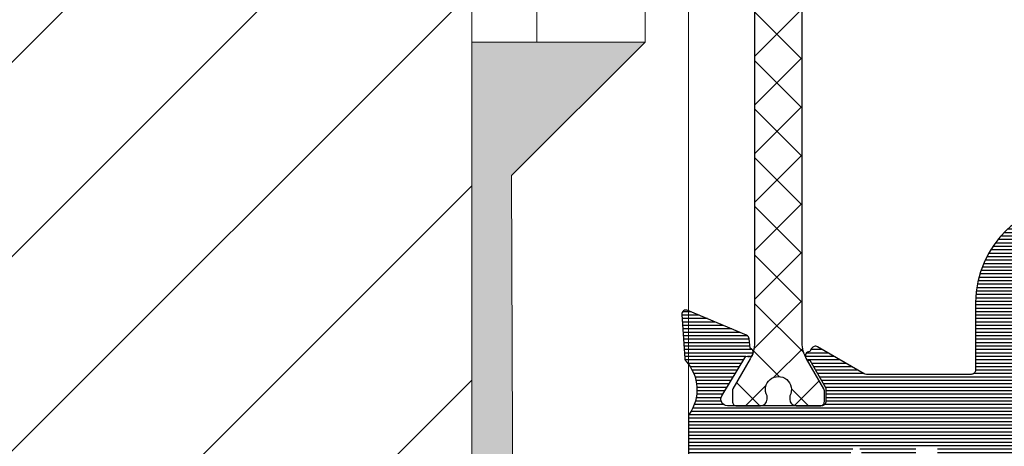
# Model space of a CAD drawing. Units: millimetres. Extents: x 72500 to 120000, y -45000 to -35898.
# Drawn here: x 75584 to 75630, y -44329 to -44310 of the extents above; entities that cross this region are included whole.
import ezdxf

# ---------------------------------------------------------------- set-up
doc = ezdxf.new("R2010")
doc.units = ezdxf.units.MM
doc.layers.add('0_Hulplijnen', color=11, linetype='Continuous', lineweight=5, plot=False, transparency=0.8)
for name, color, linetype, lineweight in [('1_Arcering', 91, 'Continuous', 5), ('1_Bemating', 10, 'Continuous', 13), ('1_Derden_Kozijn', 252, 'Continuous', 5), ('1_Derden_Kozijn_Arcering', 91, 'Continuous', 5), ('2_lijn_0.18', 3, 'Continuous', 18), ('2_lijn_0.25', 6, 'Continuous', 25)]:
    doc.layers.add(name, color=color, linetype=linetype, lineweight=lineweight)
doc.styles.add('ARIAL', font='arial.ttf')
doc.dimstyles.new('META1_4', dxfattribs={"dimscale": 4, "dimtxt": 2.35, "dimasz": 2, "dimexe": 1, "dimexo": 1, "dimgap": 0.5, "dimtad": 1, "dimdec": 0, "dimrnd": 0.1, "dimzin": 12, "dimtxsty": 'ARIAL', "dimcen": 5, "dimclrd": 256, "dimclre": 256, "dimclrt": 7, "dimadec": 1, "dimazin": 3, "dimtp": 0.1, "dimtm": 0.1, "dimtfac": 1, "dimtdec": 0, "dimtix": 1, "dimtmove": 1, "dimatfit": 1, "dimfxl": 1, "dimtfill": 1, "dimtolj": 1, "dimtzin": 0, "dimarcsym": 0})

# ---------------------------------------------------------------- blocks, each defined once
blk = doc.blocks.new('3285_profiel')
at = {"layer": '1_Arcering'}
h = blk.add_hatch(dxfattribs=at)
h.set_pattern_fill('ANSI37', color=256, scale=0.5)
h.set_pattern_definition([(45, (-12835.65933626702, -1834.497388919015), (-1.122532015133644, 1.122532015133644), []), (135, (-12835.65933626702, -1834.497388919015), (-1.122532015133644, -1.122532015133644), [])])
edge = h.paths.add_edge_path()
edge.add_line((66.74052622376621, 8.629467467493669), (66.90005247280351, 8.629467467493669))
edge.add_arc((66.90005247280169, 8.329467467496215), 0.2999999999974534, -3.474269760772586e-10, 89.99999999965257, ccw=False)
edge.add_line((67.20005247279914, 8.329467467494396), (67.20005247279914, 7.229467467495851))
edge.add_arc((67.00005247280023, 7.229467467494032), 0.1999999999989086, -89.99999999947892, 5.210836206970271e-10, ccw=False)
edge.add_line((67.00005247280205, 7.029467467495124), (66.51364231128537, 7.029467467495124))
edge.add_arc((66.5136423112842, 7.229467467491916), 0.1999999999967921, 240.0000000003366, 270.00000000033384, ccw=False)
edge.add_line((66.41364231128682, 7.056262386737217), (65.03277660640015, 7.853505573173607))
edge.add_arc((64.2827766064008, 6.554467467496631), 1.499999999999948, 60.0000000000277, 90.00000000002497)
edge.add_line((64.28277660640015, 8.054467467496579), (36.11732833920541, 8.054467467496579))
edge.add_arc((36.11732833920476, 6.554467467496631), 1.499999999999948, 89.99999999997503, 119.9999999999723)
edge.add_line((35.36732833920541, 7.853505573173607), (33.98646263431874, 7.056262386737217))
edge.add_arc((33.88646263431773, 7.229467467505494), 0.2000000000103684, 269.99999999862194, 299.9999999986193, ccw=False)
edge.add_line((33.88646263431292, 7.029467467495124), (33.40005247280351, 7.029467467495124))
edge.add_arc((33.40005247280169, 7.22946746749767), 0.2000000000025466, 180.0000000005211, 270.0000000005211, ccw=False)
edge.add_line((33.20005247279914, 7.229467467495851), (33.20005247279914, 8.329467467494396))
edge.add_arc((33.50005247280023, 8.329467467492577), 0.3000000000010914, 89.99999999965257, 179.9999999996526, ccw=False)
edge.add_line((33.50005247280205, 8.629467467493669), (33.65957872183935, 8.629467467493669))
edge.add_arc((33.95005247280435, 9.154467467493305), 0.5999999999994119, 241.0449756281699, 478.9550243718301)
edge.add_line((33.65957872183935, 9.679467467492941), (33.50005247280205, 9.679467467496579))
edge.add_arc((33.50005247280023, 9.97946746749767), 0.3000000000010914, 180.0000000003474, 270.00000000034737, ccw=False)
edge.add_line((33.20005247279914, 9.979467467495851), (33.20005247279914, 11.0794674674944))
edge.add_arc((33.40005247280169, 11.07946746749258), 0.2000000000025466, 89.99999999947892, 179.9999999994789, ccw=False)
edge.add_line((33.40005247280351, 11.27946746749512), (33.88646263431292, 11.27946746749512))
edge.add_arc((33.88646263431773, 11.07946746748475), 0.2000000000103697, 60.00000000138073, 90.00000000137811, ccw=False)
edge.add_line((33.98646263431874, 11.25267254825303), (35.36732833920541, 10.45542936181664))
edge.add_arc((36.11732833920476, 11.75446746749362), 1.499999999999947, 240.0000000000277, 270.0000000000249)
edge.add_line((36.11732833920541, 10.25446746749367), (64.28277660640015, 10.25446746749367))
edge.add_arc((64.2827766064008, 11.75446746749362), 1.499999999999948, 269.999999999975, 299.9999999999723)
edge.add_line((65.03277660640015, 10.45542936181664), (66.41364231128682, 11.25267254825303))
edge.add_arc((66.5136423112842, 11.07946746749833), 0.1999999999967952, 89.99999999966622, 119.9999999996632, ccw=False)
edge.add_line((66.51364231128537, 11.27946746749512), (67.00005247280205, 11.27946746749512))
edge.add_arc((67.00005247280023, 11.07946746749622), 0.1999999999989086, -5.210836206970271e-10, 89.99999999947892, ccw=False)
edge.add_line((67.20005247279914, 11.0794674674944), (67.20005247279914, 9.979467467495851))
edge.add_arc((66.90005247279987, 9.979467467492213), 0.2999999999992724, -89.9999999993052, 6.947971087356564e-10, ccw=False)
edge.add_line((66.90005247280351, 9.679467467492941), (66.74052622376621, 9.679467467496579))
edge.add_arc((66.45005247279943, 9.154467467495124), 0.6000000000018669, 61.04497562810497, 298.955024371895)
at = {"layer": '2_lijn_0.25'}
h = blk.add_hatch(dxfattribs=at)
h.set_pattern_fill('ANSI31', color=256, scale=0.05, angle=45)
h.set_pattern_definition([(90, (0, 0), (-0.15875, 0), [])])
edge = h.paths.add_edge_path(flags=16)
edge.add_line((-17.55000083404371, -18.05568476155541), (-15.79999845185375, -18.05568476156259))
edge.add_arc((-15.79999845185079, -17.85568476156118), 0.2000000000014097, 269.9999999991532, 359.9999999987624)
edge.add_line((-15.59999845184938, -17.8556847615655), (-15.59999845184938, -14.92479345516767))
edge.add_arc((-15.39999845184957, -14.92479345516676), 0.1999999999998181, 90.00000000078171, 180.0000000002605, ccw=False)
edge.add_line((-15.39999845185229, -14.72479345516695), (-14.55372982218978, -14.72479345516695))
edge.add_arc((-14.60766841759406, -15.72333770954442), 1.000000000012222, 74.09288357084858, 86.90804561848307, ccw=False)
edge.add_arc((-14.78786492783992, -16.35562439924731), 1.657462729206991, 44.99999999991962, 74.09288357075661, ccw=False)
edge.add_arc((-13.82799382680841, -15.39575329822054), 0.3000000000015883, -56.09826309816748, 45.000000000195485, ccw=False)
edge.add_arc((-13.54910869168048, -15.81075098665685), 0.200000000001208, 123.90173690056, 194.7962923098565)
edge.add_arc((-11.9779938268295, -15.39575329817232), 1.8250000000022, 194.7962923102823, 255.20370769341)
edge.add_arc((-12.3929915152121, -16.96686816305392), 0.1999999999976366, 255.2037076933624, 326.0982630939308)
edge.add_arc((-11.97799382680283, -17.24575329821345), 0.300000000000345, 44.99999999989211, 146.0982630939503, ccw=False)
edge.add_line((-11.76586179244623, -17.03362126385764), (-11.39724331213801, -17.40223974416585))
edge.add_arc((-11.25582195590093, -17.26081838792927), 0.1999999999993276, 224.9999999998989, 291.1669020183966)
edge.add_arc((-11.9779938268343, -15.39575329816791), 2.200000000052811, 291.1669020190402, 315.0000000001975)
edge.add_arc((-11.97799382678887, -15.39575329820004), 2.199999999997968, 314.9999999999524, 338.8330979810954)
edge.add_arc((-10.11292873707931, -16.11792516910688), 0.2000000000023704, 338.8330979813653, 404.9999999999442)
edge.add_line((-9.97150738084019, -15.97650381286803), (-10.3401258611484, -15.60788533255982))
edge.add_arc((-10.12799382678988, -15.39575329820479), 0.3000000000011437, 123.90173690573471, 224.9999999995277, ccw=False)
edge.add_arc((-10.40687896195112, -14.9807556097921), 0.2000000000006339, 303.9017369063989, 374.7962923069418)
edge.add_arc((-11.97799382682878, -15.39575329817784), 1.825000000002189, 14.79629230675036, 75.2037076898784)
edge.add_arc((-11.56299613834718, -13.82463843332354), 0.1999999999987339, 75.20370769055422, 146.0982630996627)
edge.add_arc((-11.97799382678534, -13.54575329819628), 0.300000000005233, 224.9999999994751, 326.09826309832295, ccw=False)
edge.add_arc((-11.01812272575947, -12.58588219718058), 1.657462729198814, 195.9071164288043, 224.9999999996562, ccw=False)
edge.add_arc((-11.65040941546475, -12.76607870742065), 1.000000000003343, 82.89911762441409, 195.9071164287799, ccw=False)
edge.add_arc((-11.97799382682551, -15.39575329817798), 3.649999999973402, 48.7752206203819, 82.89911762393967, ccw=False)
edge.add_arc((-11.97799382688761, -15.39575329687116), 3.649999999031427, 48.77522060612973, 48.96191451178106)
edge.add_arc((-9.450235700715297, -12.49180101625568), 0.1999999999974049, 228.9619145260043, 360.0000000003054)
edge.add_line((-9.25023570071789, -12.49180101625461), (-9.25023570071789, -10.12280896481388))
edge.add_line((-9.25023570071789, -10.12280896481388), (-9.25023570071789, -8.099982857522264))
edge.add_arc((-8.25023570071789, -8.099982857522264), 1, 90, 180, ccw=False)
edge.add_line((-8.25023570071789, -7.099982857522264), (-6.2000000004773, -7.099982857522264))
edge.add_arc((-6.200000000478664, -6.89998285752381), 0.1999999999984539, 270.0000000003908, 360.0000000006514)
edge.add_line((-6.000000000480211, -6.899982857521536), (-6.000000000480211, 9.250143042710988))
edge.add_arc((-4.500000000476144, 9.250143042707096), 1.500000000004066, 90.00064403063158, 179.9999999998513, ccw=False)
edge.add_line((-4.500016861158653, 10.7501430426164), (5.300179082172693, 10.7502644417691))
edge.add_arc((5.300175710035549, 11.05026444176474), 0.3000000000145866, 270.0006440307542, 360.0006440307542)
edge.add_line((5.600175710031183, 11.05026781390188), (5.600131882805729, 14.94932698685443))
edge.add_arc((5.300131882821049, 14.94932361470929), 0.3000000000036328, 0.000644032281602974, 90.00000285495224)
edge.add_line((5.300131867872554, 15.24932361471292), (1.825094940446436, 15.24932344164699))
edge.add_arc((1.825094925501847, 15.54932344163558), 0.2999999999885862, 180.0000028542932, 270.00000285420634, ccw=False)
edge.add_line((1.525094925513261, 15.54932342669053), (1.52509480591107, 17.95056310720975))
edge.add_arc((1.225094805911911, 17.95056309226868), 0.2999999999991591, 2.853533272085515e-06, 90.00000279938209)
edge.add_line((1.225094791254381, 18.25056309226784), (-17.75000116019509, 18.25056211612537))
edge.add_arc((-17.75000114554484, 17.95056211612598), 0.2999999999993864, 90.00000279799248, 180.0000027437544)
edge.add_line((-18.05000114554423, 17.95056210175972), (-18.05000104538339, 15.73766073512888))
edge.add_arc((-18.25000104538727, 15.73766075437116), 0.2000000000038798, 281.5513972067093, 359.99999448749367, ccw=False)
edge.add_arc((-18.54185329191198, 17.16560328581587), 1.657462729170646, 269.999994921787, 281.55139223016414, ccw=False)
edge.add_arc((-18.54185343881792, 15.80814055665031), 0.3000000000050758, 168.9017369019438, 270.00000000047294, ccw=False)
edge.add_arc((-19.03250268870815, 15.90438666609889), 0.1999999999967526, 348.9017369004494, 419.7962923095899)
edge.add_arc((-19.85000098397349, 14.49999301143325), 1.825000000005021, 59.79629231000892, 120.2037076931695)
edge.add_arc((-20.66749927931221, 15.90438666605164), 0.2000000000006799, 120.2037076944377, 191.0982630950936)
edge.add_arc((-21.15814852921149, 15.80814055664074), 0.3000000000027825, -90.00000000005087, 11.09826309363251, ccw=False)
edge.add_line((-21.15814852921175, 15.50814055663795), (-21.67945378340664, 15.50814055663795))
edge.add_arc((-21.67945378340602, 15.30814055664139), 0.1999999999965656, 90.00000000017708, 156.1669020190673)
edge.add_arc((-19.85000098396954, 14.49999301142364), 2.20000000004843, 156.1669020187307, 179.9999999998824)
edge.add_arc((-19.85000098401399, 14.49999301144149), 2.200000000003975, 180.0000000003471, 203.8330979815136)
edge.add_arc((-21.67945378340633, 13.69184546623264), 0.1999999999960849, 203.8330979808432, 269.9999999999125)
edge.add_line((-21.67945378340664, 13.49184546623655), (-21.15814852921175, 13.49184546623655))
edge.add_arc((-21.15814852921029, 13.19184546623476), 0.3000000000017966, -11.098263093860908, 90.00000000027961, ccw=False)
edge.add_arc((-20.66749927931247, 13.09559935682275), 0.2000000000004489, 168.9017369048592, 239.7962923056096)
edge.add_arc((-19.85000098397349, 14.49999301144183), 1.825000000005513, 239.7962923068395, 300.2037076899821)
edge.add_arc((-19.03250268870832, 13.09559935677569), 0.1999999999969082, 300.203707690442, 371.0982630995191)
edge.add_arc((-18.5418534388177, 13.19184546622402), 0.3000000000052586, 89.99999999956992, 191.0982630980137, ccw=False)
edge.add_arc((-18.541853291916, 11.83438273706473), 1.657462729164553, 78.44860109396478, 90.00000507807403, ccw=False)
edge.add_arc((-18.25000087901301, 13.26232523449999), 0.2000000000016628, 9.622721279356483e-06, 78.4485961177146, ccw=False)
edge.add_line((-18.05000087901135, 13.26232526808963), (-18.05000083404166, -17.55568476228501))
edge.add_arc((-17.55000083404166, -17.55568476155541), 0.4999999999999964, 180.000000083606, 269.9999999997655)
edge = h.paths.add_edge_path(flags=16)
edge.add_line((31.00021369178285, 16.50055720966702), (31.00024112244137, 17.95055890620279))
edge.add_arc((30.7002411224894, 17.95056458150519), 0.3000000000056498, 359.998916097082, 450.0000028000572)
edge.add_line((30.70024110782834, 18.25056458151084), (11.72509479125438, 18.25056360536837))
edge.add_arc((11.72509480590464, 17.95056360536898), 0.2999999999993864, 90.00000279799248, 180.0000028521437)
edge.add_line((11.42509480590525, 17.95056359043519), (11.42509492552199, 15.54932391981129))
edge.add_arc((11.12509492551192, 15.54932390487363), 0.300000000010073, -89.99999714716148, 2.852881891612924e-06, ccw=False)
edge.add_line((11.12509494044935, 15.24932390486356), (7.650131868009342, 15.24932373179763))
edge.add_arc((7.650131882961395, 14.94932373179764), 0.299999999999994, 90.00000285563173, 180.0006440327009)
edge.add_line((7.350131882980352, 14.9493203596503), (7.350175709900216, 11.05028748470068))
edge.add_arc((7.650175709888575, 11.05029085684509), 0.3000000000073108, 180.0006440321439, 270.0006440321438)
edge.add_line((7.650179082032994, 10.75029085685674), (30.70011396259361, 10.75056118918292))
edge.add_arc((30.70011059047099, 11.05056118916966), 0.3000000000056904, 270.0006440279804, 359.9989160940889)
edge.add_line((31.000110590423, 11.05055551385158), (31.00013802108879, 12.5005572103837))
edge.add_arc((31.0001427505049, 12.75055721034005), 0.250000000001079, 269.9989160976705, 449.9989160976704)
edge.add_line((31.000147479921, 13.00055721029639), (31.00019477411115, 15.50055720984892))
edge.add_line((31.00019477411115, 15.50055720984892), (31.2501947740675, 15.50055248042918))
edge.add_line((31.2501947740675, 15.50055248042918), (31.25021369173919, 16.50055248025092))
edge.add_line((31.25021369173919, 16.50055248025092), (31.00021369178285, 16.50055720966702))
edge = h.paths.add_edge_path()
edge.add_line((45.71039069911058, 50.41337001906868), (45.7000321441883, 48.99998801340189))
edge.add_arc((45.90003214418937, 48.99998801340223), 0.2000000000010687, 180.0000000000977, 270.0000056121717)
edge.add_line((45.90003216377954, 48.79998801340116), (46.10009467675991, 48.79998803299532))
edge.add_arc((46.10009469145007, 48.49998803299968), 0.2999999999956348, 2.852860177426919e-06, 90.00000280561358, ccw=False)
edge.add_line((46.4000946914457, 48.49998804793722), (46.40009483342874, 45.64999149958749))
edge.add_arc((46.10009483342674, 45.64999148464176), 0.3000000000020013, -89.99999714592389, 2.854423485132429e-06, ccw=False)
edge.add_line((46.10009484837065, 45.34999148463976), (45.20009634683083, 45.34999143980531))
edge.add_arc((45.20009633188647, 45.64999143982322), 0.3000000000179174, 180.0000028543366, 270.0000028541629, ccw=False)
edge.add_line((44.90009633186855, 45.64999142487795), (44.90009624967934, 47.29998917565536))
edge.add_arc((44.60009624968302, 47.29998916071713), 0.2999999999963169, 2.852990457446906e-06, 90.0000028527299)
edge.add_line((44.60009623474616, 47.59998916071345), (43.00009843608132, 47.59998908101261))
edge.add_arc((43.00009845101874, 47.29998908100254), 0.300000000010073, 90.00000285283848, 180.0000028528819)
edge.add_line((42.70009845100867, 47.29998906606488), (42.70009909356304, 34.40000256439816))
edge.add_arc((43.00009909356595, 34.40000257934298), 0.3000000000029108, 180.0000028542497, 270.0000028542498)
edge.add_line((43.00009910851077, 34.10000257934007), (44.60009690719016, 34.10000265905546))
edge.add_arc((44.60009689224523, 34.40000265904393), 0.2999999999884725, 270.0000028542715, 360.0000028542281)
edge.add_line((44.90009689223371, 34.40000267398864), (44.90009681004449, 36.05000042478059))
edge.add_arc((45.20009681004751, 36.05000043971074), 0.3000000000030245, 90.0000028514923, 180.0000028514489, ccw=False)
edge.add_line((45.20009679511713, 36.35000043971377), (46.10009529665695, 36.35000048454822))
edge.add_arc((46.10009531159369, 36.05000048455179), 0.2999999999964306, 2.853012176728953e-06, 90.00000285270818, ccw=False)
edge.add_line((46.40009531159012, 36.05000049949012), (46.40009546850342, 32.90000394808158))
edge.add_arc((46.10009546850802, 32.90000393314381), 0.2999999999954074, -89.99999714718331, 2.8529036057989288e-06, ccw=False)
edge.add_line((46.10009548344533, 32.6000039331484), (43.00009918145952, 32.60000377872348))
edge.add_arc((43.00009919825914, 32.30000377686576), 0.3000000018577116, 90.00000320849064, 180.0000032337206)
edge.add_line((42.70009919640142, 32.30000375993404), (42.70009995764121, 23.0500205669814))
edge.add_arc((37.90010475764845, 23.0500203257881), 4.799995199992771, -89.14102620355777, 2.879035776004457e-06, ccw=False)
edge.add_line((37.97206321057456, 18.25056453361685), (34.8501444358626, 18.25056453361685))
edge.add_arc((34.85014443586192, 18.05056453361317), 0.2000000000036835, 89.99999999980459, 180.0000028558348)
edge.add_line((34.65014443585824, 18.05056452364443), (34.65014763682848, 13.21961440079394))
edge.add_arc((34.8501476368302, 13.21961453332288), 0.2000000000017663, 180.0000379667428, 210.001081218424)
edge.add_line((34.67694444318477, 13.11961126481765), (35.92383350071032, 10.96003018174815))
edge.add_arc((35.75063030706318, 10.86002691325262), 0.1999999999983895, -60.00000000052739, 30.0010812157754, ccw=False)
edge.add_line((35.85063030706078, 10.68682183249621), (35.70031592537271, 10.60003778376631))
edge.add_arc((35.50031592541912, 10.60003362004011), 0.1999999999969317, -180.00000000035823, 0.001192819692505509, ccw=False)
edge.add_line((35.30031592542218, 10.60003362004136), (34.04768798125588, 11.32323870079927))
edge.add_arc((33.94768798126828, 11.15003362002675), 0.2000000000073299, 60.00000000531578, 90.0000000052212)
edge.add_line((33.94768798125006, 11.35003362003408), (33.40031592542073, 11.35003362003408))
edge.add_arc((33.4003159254204, 11.15003362003598), 0.1999999999981057, 89.99999999990636, 181.5545182147608)
edge.add_line((33.20038953252515, 11.14460799351582), (33.2003895323287, 6.800077847532521))
edge.add_arc((33.50038953232583, 6.800077847517507), 0.2999999999971337, 179.9999999971326, 300.9999999997331)
edge.add_line((33.65490095479618, 6.54292765730861), (35.49829419658636, 7.650550061676768))
edge.add_line((35.49829419658636, 7.650550061676768), (35.47355439546664, 7.742880256442731))
edge.add_arc((35.66673956072191, 7.794644065463217), 0.1999999999975404, 15.00000000018332, 195.0000000001833, ccw=False)
edge.add_line((35.85992472597718, 7.846407874483702), (36.2885172737806, 7.808910885280056))
edge.add_arc((36.27108612523728, 7.609671945659978), 0.2000000000011806, 23.000000002244803, 85.00000000181689, ccw=False)
edge.add_line((36.45518709592579, 7.687818171365507), (37.60724884289812, 4.973730779187463))
edge.add_arc((37.42314787220991, 4.895584553487885), 0.1999999999985727, -94.00000000123151, 23.00000000070969, ccw=False)
edge.add_line((37.4091965774569, 4.696071743437642), (35.38255235272663, 4.837788513013948))
edge.add_arc((35.39650364747996, 5.037301323068309), 0.200000000002705, 223.2691268081868, 265.99999999876155, ccw=False)
edge.add_arc((33.94624944107387, 3.42979863062167), 1.965750730442515, 48.41900520075667, 125.1776701736931)
edge.add_arc((32.69853054200153, 5.200017197714929), 0.1999999999934778, 270.0001964639904, 305.17767017407493, ccw=False)
edge.add_line((32.69853122779023, 5.000017197722627), (26.30002573443926, 4.999995257661794))
edge.add_arc((26.30002456177159, 5.29999525766083), 0.3000000000013281, 180.0000028535098, 270.00022396302745, ccw=False)
edge.add_line((26.00002456177026, 5.299995242719888), (26.00002451693581, 6.199994085007347))
edge.add_arc((26.30002451693145, 6.199994099944888), 0.2999999999956348, 90.00000285286018, 180.0000028528602, ccw=False)
edge.add_line((26.30002450199391, 6.499994099940523), (30.70003019247088, 6.499994319106918))
edge.add_arc((30.70003017752994, 6.799994319115981), 0.3000000000090632, 270.0000028535088, 359.9989160425787)
edge.add_line((31.00003017748532, 6.799988643528195), (31.00006612361176, 8.700028440216556))
edge.add_arc((30.70006612367344, 8.700034115794539), 0.299999999992009, 359.9989160444509, 450.0000028554684)
edge.add_line((30.70006610872224, 9.000034115786548), (7.650144072227707, 9.00003291781104))
edge.add_arc((7.650144087172978, 8.700032917814951), 0.2999999999960896, 90.00000285433666, 180.0000027999683)
edge.add_line((7.350144087176889, 8.700032903154352), (7.350144180018108, 6.800038091096212))
edge.add_arc((7.65014418002376, 6.800038105757253), 0.3000000000056525, 180.0000028000526, 269.9989160432301)
edge.add_line((7.650138504439385, 6.500038105805288), (8.675109148483902, 6.50002107884211))
edge.add_arc((8.675103472891681, 6.200021078896852), 0.2999999999989451, 2.7987716180177813e-06, 89.99891604173177, ccw=False)
edge.add_line((8.975103472890627, 6.200021093551186), (8.975103516881067, 5.300021093396936))
edge.add_arc((8.675103516885533, 5.300021078740301), 0.2999999999955335, -90.00108395765523, 2.7992109039587376e-06, ccw=False)
edge.add_line((8.675097841296523, 5.000021078798454), (4.27508930586919, 5.0000995923765))
edge.add_arc((4.275094981458213, 5.300099592328593), 0.3000000000057796, 179.9989160423859, 269.99891604234244, ccw=False)
edge.add_line((3.97509498150612, 5.300105267917388), (3.975112008265572, 6.200105267766048))
edge.add_arc((4.27511200819504, 6.200099592185097), 0.2999999999831557, 89.99891604362341, 179.998916043884, ccw=False)
edge.add_line((4.275117683777355, 6.500099592114566), (5.300096789796956, 6.500082565369667))
edge.add_arc((5.300102465385183, 6.800082565307775), 0.2999999999917961, 269.9989160424943, 359.9989160422339)
edge.add_line((5.600102465323292, 6.800076889718184), (5.600138400353901, 8.699529874105792))
edge.add_arc((5.300138400408075, 8.699535549690824), 0.2999999999995134, 359.9989160431048, 450.0000028540352)
edge.add_line((5.300138385464382, 8.999535549690336), (-3.800000010436631, 8.999535046608798))
edge.add_arc((-3.80000000047755, 8.799535046606138), 0.2000000000026605, 90.00000285306643, 179.9999999994463)
edge.add_line((-4.000000000480211, 8.79953504660807), (-4.000000000480211, -9.634660610558058))
edge.add_arc((-4.500000000478061, -9.634660610558743), 0.4999999999978506, -75.96468445545582, 7.861444828449748e-11, ccw=False)
edge.add_line((-4.378740043859577, -10.11973382453652), (-5.2514807946427, -10.33790399458667))
edge.add_arc((-5.2999847772902, -10.14387470899242), 0.2000000000022091, 179.9999999999862, 284.0353155443557, ccw=False)
edge.add_line((-5.499984777292409, -10.14387470899237), (-5.499984777292409, -8.799982857522991))
edge.add_arc((-5.699984777290863, -8.799982857520718), 0.1999999999984539, 359.9999999993486, 449.9999999996091)
edge.add_line((-5.699984777289498, -8.599982857522264), (-7.550235700720802, -8.599982857522264))
edge.add_arc((-7.550235700718983, -8.799982857521172), 0.1999999999989086, 90.0000000005211, 180.0000000005211)
edge.add_line((-7.750235700717892, -8.799982857522991), (-7.750235700717892, -17.59998285754409))
edge.add_arc((-7.550235700718983, -17.59998285754591), 0.1999999999989086, 179.9999999994789, 269.9999999994789)
edge.add_line((-7.550235700720802, -17.79998285754482), (-5.699999232798288, -17.79998285754482))
edge.add_arc((-5.699999232799652, -17.59998285754637), 0.1999999999984539, 270.0000000003908, 360.0000000006514)
edge.add_line((-5.499999232801199, -17.59998285754409), (-5.499999232801199, -16.25608724601989))
edge.add_arc((-5.299999232800382, -16.25608724602169), 0.2000000000008164, 75.9646844551333, 179.999999999483, ccw=False)
edge.add_line((-5.25149525015149, -16.06205796042923), (-4.378740043270224, -16.28023174424743))
edge.add_arc((-4.499999999886747, -16.76530495823118), 0.5000000000031655, 1.8849277694243938e-10, 75.9646844558398, ccw=False)
edge.add_line((-3.999999999883582, -16.76530495822954), (-3.999999999999997, -18.99998285742913))
edge.add_arc((-4.999999999999884, -18.99998285754566), 0.9999999999998863, -90.00000000000648, 6.676600605715066e-09, ccw=False)
edge.add_line((-4.999999999999997, -19.99998285754555), (-18.29999999774736, -19.99998285754555))
edge.add_arc((-18.2999999977485, -18.49998285754668), 1.499999999998863, 180.0000000042643, 270.0000000000434, ccw=False)
edge.add_line((-19.79999999774736, -18.49998285765832), (-19.79999999966094, 7.500031403185858))
edge.add_arc((-21.29999999966139, 7.500031403076265), 1.500000000000455, 4.186152775470355e-09, 90.00000291092833)
edge.add_line((-21.30000007586932, 9.000031403076719), (-22.80000070745882, 9.000031326868339))
edge.add_arc((-22.80000078366072, 10.50003132687482), 1.500000000006482, 180.0000029106374, 270.00000291069813, ccw=False)
edge.add_line((-24.3000007836672, 10.50003125067451), (-24.30000324739376, 58.99997828521009))
edge.add_arc((-21.3000032474066, 58.99997843762515), 2.999999999987157, 90.0000028542824, 180.0000029109131, ccw=False)
edge.add_line((-21.30000339685648, 61.9999784376123), (-18.20000326432637, 61.99997859202267))
edge.add_arc((-18.20000324938587, 61.69997859201544), 0.3000000000072309, 2.799490573579533e-06, 90.00000285342469, ccw=False)
edge.add_line((-17.90000324937864, 61.69997860667354), (-17.90000317363592, 60.1499807551736))
edge.add_arc((-18.20000317363394, 60.14998074051493), 0.2999999999980222, -89.99999714668388, 2.799599201352976e-06, ccw=False)
edge.add_line((-18.20000315869401, 59.84998074051691), (-18.59985226992285, 59.84998072059534))
edge.add_arc((-18.59985228485277, 60.14998072059859), 0.3000000000032518, 180.0000028515357, 270.00000285140544, ccw=False)
edge.add_line((-18.89985228485602, 60.14998070566799), (-18.89985231225728, 60.69997955801955))
edge.add_arc((-19.19985231225303, 60.69997954308189), 0.2999999999957485, 2.852881894519183e-06, 90.00000285283848)
edge.add_line((-19.19985232719045, 60.99997954307764), (-19.89985103014623, 60.99997950822581))
edge.add_arc((-19.89985101519607, 60.69997950821755), 0.3000000000082541, 90.00000285527028, 180.0000028560085)
edge.add_line((-20.19985101520433, 60.69997949326353), (-20.1998507710814, 55.79998499270005))
edge.add_arc((-19.89985077109099, 55.79998500764691), 0.2999999999904052, 180.0000028546406, 270.000002853859)
edge.add_line((-19.89985075614822, 55.49998500765651), (-19.1998520532361, 55.49998504250834))
edge.add_arc((-19.1998520681808, 55.79998504251114), 0.3000000000027971, 270.000002854228, 360.0000028542715)
edge.add_line((-18.899852068178, 55.79998505745607), (-18.89985209557926, 56.34998390705732))
edge.add_arc((-18.59985209557624, 56.34998392198747), 0.3000000000030245, 90.0000028514923, 180.0000028514489, ccw=False)
edge.add_line((-18.59985211050661, 56.6499839219905), (-18.20000300314859, 56.64998394191207))
edge.add_arc((-18.20000298821253, 56.34998394191496), 0.2999999999971127, 2.7447532033875177e-06, 90.0000028525779, ccw=False)
edge.add_line((-17.90000298821542, 56.34998395628645), (-17.90000275817874, 51.5499883571465))
edge.add_arc((-18.20000275816528, 51.54998834276739), 0.2999999999865398, -89.99999714609771, 2.7462078833195847e-06, ccw=False)
edge.add_line((-18.20000274322228, 51.24998834278085), (-19.20000274457561, 51.24998829296965))
edge.add_arc((-19.20000275952384, 51.54998829296915), 0.2999999999995002, 180.0000028007934, 270.00000285490114, ccw=False)
edge.add_line((-19.50000275952334, 51.54998827830423), (-19.5000028401555, 53.20000072957191))
edge.add_arc((-19.80000284015432, 53.20000071492223), 0.299999999998818, 2.797883912567492e-06, 90.00000274386299)
edge.add_line((-19.80000285452115, 53.50000071492104), (-21.40000284455891, 53.500000638247))
edge.add_arc((-21.40000283017423, 53.2000006382367), 0.3000000000103004, 90.00000274727186, 180.0000027472284)
edge.add_line((-21.70000283018453, 53.20000062385225), (-21.70000221196096, 40.30000062385807))
edge.add_arc((-21.40000221195873, 40.30000063824923), 0.3000000000022286, 180.0000027485095, 270.00000274877)
edge.add_line((-21.40000219756621, 40.000000638247), (-19.8000021961634, 40.00000071492104))
edge.add_arc((-19.80000221054877, 40.30000071491747), 0.2999999999964306, 270.0000027474021, 360.0000027470982)
edge.add_line((-19.50000221055233, 40.30000072930125), (-19.50000228962744, 41.95000072933908))
edge.add_arc((-19.20000228960987, 41.95000074371626), 0.3000000000175763, 90.00000274588228, 180.0000027458388, ccw=False)
edge.add_line((-19.20000230398727, 42.25000074373384), (-18.20000230398727, 42.25000079165329))
edge.add_arc((-18.20000228961714, 41.95000079165777), 0.2999999999955211, 2.74444920478345e-06, 90.00000274449269, ccw=False)
edge.add_line((-17.90000228962162, 41.95000080602767), (-17.9000021386455, 38.80000080597529))
edge.add_arc((-18.20000213864841, 38.80000079159799), 0.3000000000029107, -89.99999725413937, 2.745860626873764e-06, ccw=False)
edge.add_line((-18.20000212427112, 38.50000079159508), (-21.40015584763023, 38.50000063823245))
edge.add_arc((-21.40015583325282, 38.20000063822943), 0.3000000000030244, 90.00000274588227, 180.0000027458389)
edge.add_line((-21.70015583325585, 38.20000062385225), (-21.70015510480152, 23.00002042289998))
edge.add_arc((-18.70015510479643, 23.00002056667713), 3.000000000005095, 180.0000027459414, 269.9982692356364)
edge.add_line((-18.70024572740658, 20.00002056804078), (3.075104191579161, 19.99933299131953))
edge.add_arc((3.075094718805675, 19.69933299146564), 0.3000000000034511, 2.854276885955187e-06, 89.99819083352992, ccw=False)
edge.add_line((3.375094718809126, 19.6993330064106), (3.375094838338558, 17.29932351884781))
edge.add_arc((3.67509483834863, 17.29932353379979), 0.300000000010073, 180.0000028556177, 270.0000028556611)
edge.add_line((3.675094853300837, 16.99932353378972), (9.275094853292106, 16.99932381272083))
edge.add_arc((9.27509483835468, 17.29932381271635), 0.2999999999955211, 270.0000028528385, 360.0000028528819)
edge.add_line((9.5750948383502, 17.29932382765401), (9.575094718806216, 19.69933160678193))
edge.add_arc((9.875094718812685, 19.69933162173712), 0.3000000000064688, 90.00148857948898, 180.0000028562317, ccw=False)
edge.add_line((9.875086924628707, 19.99933162164234), (37.50018310036103, 20.00002335688623))
edge.add_arc((37.50010515871885, 23.00002035728961), 2.999997001415859, 270.0014885772032, 360.0000027999775)
edge.add_line((40.5001021601347, 23.00002050389594), (40.50010141734674, 38.19999334613385))
edge.add_arc((40.20010141733951, 38.19999333147575), 0.3000000000072308, 2.799490643899276e-06, 90.00000220308932)
edge.add_line((40.20010140580416, 38.49999333148298), (39.04807174287271, 38.4999932871724))
edge.add_arc((39.04807173133781, 38.79999328718009), 0.3000000000076855, 180.0000027995775, 270.00000220300245, ccw=False)
edge.add_line((38.74807173133013, 38.79999327252153), (38.74807168579719, 39.73168839936261))
edge.add_arc((39.04807168577279, 39.73168841400219), 0.2999999999756046, 154.3467785839078, 180.0000027959529, ccw=False)
edge.add_line((38.77764245247818, 39.86156539335207), (40.47053035482531, 43.3864885927178))
edge.add_arc((40.20010112148932, 43.51636557204349), 0.3000000000024353, 334.3467785914934, 360.0000028033514)
edge.add_line((40.50010112149175, 43.5163655867218), (40.50010059941269, 54.19998900398787))
edge.add_arc((40.20010059941262, 54.19998898933693), 0.3000000000000685, 2.79812275100871e-06, 90.00000285201338)
edge.add_line((40.20010058447951, 54.499988989337), (38.75010243419092, 54.49998891710129))
edge.add_arc((38.75010241924599, 54.79998891710409), 0.3000000000027971, 180.0000028542281, 270.0000028542715, ccw=False)
edge.add_line((38.45010241924319, 54.79998890215938), (38.45010234203073, 56.34998675379029))
edge.add_arc((38.75010234203364, 56.34998676872056), 0.3000000000029108, 90.00000284035372, 180.0000028514706, ccw=False)
edge.add_line((38.75010232716158, 56.64998676872347), (39.15010132919997, 56.64998678858683))
edge.add_arc((39.15010134407135, 56.34998678858324), 0.3000000000035929, 2.8516009251688956e-06, 90.00000284022349, ccw=False)
edge.add_line((39.45010134407494, 56.34998680351418), (39.45010137147619, 55.79998795420397))
edge.add_arc((39.75010137147899, 55.79998796913412), 0.3000000000027971, 180.0000028514488, 270.0000028514922)
edge.add_line((39.75010138640937, 55.49998796913133), (40.4501000863238, 55.49998800401227))
edge.add_arc((40.4501000713866, 55.79998800402211), 0.3000000000098457, 270.000002852795, 360.0000028529253)
edge.add_line((40.75010007139645, 55.79998801895999), (40.75009982731717, 60.69998251952347))
edge.add_arc((40.4500998273287, 60.69998250457854), 0.2999999999884725, 2.854271500132458e-06, 90.00000285422807)
edge.add_line((40.450099812384, 60.99998250456701), (39.75010111246957, 60.99998246970063))
edge.add_arc((39.75010112740631, 60.69998246970579), 0.299999999994839, 90.00000285270819, 180.0000028530121)
edge.add_line((39.45010112741147, 60.69998245476745), (39.45010115479818, 60.14998360208119))
edge.add_arc((39.15010115479618, 60.14998358713547), 0.3000000000020013, -89.99999714592389, 2.854423485132429e-06, ccw=False)
edge.add_line((39.15010116974008, 59.84998358713347), (38.75010216768715, 59.84998356721189))
edge.add_arc((38.75010215274995, 60.14998356720787), 0.2999999999959759, 180.0000028529253, 270.000002852795, ccw=False)
edge.add_line((38.45010215275397, 60.14998355226999), (38.45010207555606, 61.69998231717909))
edge.add_arc((38.75010207554863, 61.6999823321197), 0.2999999999925653, 90.00000279946897, 180.0000028534464, ccw=False)
edge.add_line((38.75010206089064, 61.99998233211227), (44.11254797404399, 61.9999825941668))
edge.add_line((44.11254797404399, 61.9999825941668), (44.52479947495158, 60.76322787536992))
edge.add_arc((44.33506281202938, 60.69998233211), 0.1999999999977371, -89.9999999993812, 18.43494582046202, ccw=False)
edge.add_line((44.33506281203154, 60.49998233211227), (42.83935953401669, 60.49998233211227))
edge.add_arc((42.83935953401931, 60.29998233211256), 0.1999999999997044, 90.00000000074908, 180.0000000086308)
edge.add_line((42.6393595340196, 60.29998233208244), (42.6393595341724, 56.38708115877307))
edge.add_arc((42.93935953419017, 56.38708115872581), 0.3000000000177749, 179.999999990973, 215.5510870477438)
edge.add_arc((44.01663387804528, 57.15694365055219), 1.624087711708201, 215.551087059043, 320.0090057231962)
edge.add_arc((45.40654975541467, 55.9761105358), 0.2000000000029004, 94.00000000126113, 136.7308731917921, ccw=False)
edge.add_line((45.39259846066125, 56.17562334585455), (47.41924268538423, 56.31734011543085))
edge.add_arc((47.43319398014244, 56.11782730538052), 0.1999999999990301, -22.999999999492786, 94.00000000271388, ccw=False)
edge.add_line((47.61729495083273, 56.03968107968467), (46.46523320385313, 53.32559368750663))
edge.add_arc((46.28113223316838, 53.40373991320593), 0.1999999999952881, 274.9999999993422, 336.99999999897517, ccw=False)
edge.add_line((46.29856338171521, 53.20450097359208), (45.86997083391179, 53.16700398438843))
edge.add_arc((45.67678566865649, 53.21876779340699), 0.1999999999970695, 165.0000000002885, 345.00000000035163, ccw=False)
edge.add_line((45.48360050340125, 53.27053160242576), (45.50834030451369, 53.36286179719536))
edge.add_line((45.50834030451369, 53.36286179719536), (43.66487345581845, 54.47052842905396))
edge.add_arc((43.510362033348, 54.21337823884372), 0.2999999999983401, 59.0000000003815, 180.0011413495662)
edge.add_line((43.21036203340918, 54.21337226275136), (43.21044878278917, 49.85855025780984))
edge.add_arc((43.41039069911012, 49.86337001907788), 0.2000000000019321, 181.3808935761431, 270.0000000013821)
edge.add_line((43.41039069911494, 49.66337001907596), (43.95776275495155, 49.66337001906868))
edge.add_arc((43.95776275494219, 49.86337001905774), 0.1999999999890605, 270.0000000026808, 300.0000000044238)
edge.add_line((44.05776275495009, 49.69016493831805), (45.31039069910912, 50.41337001906868))
edge.add_arc((45.51039069910985, 50.41337001906868), 0.2000000000007276, 0, 180, ccw=False)
for points in [[(42.70009995764121, 23.0500205669814, -0.4098293309222829), (37.97206321057456, 18.25056453361685), (34.8501444358626, 18.25056453361685, 0.4142135769729817), (34.65014443585824, 18.05056452364443), (34.65014763682848, 13.21961440079394, 0.1316571285321207), (34.67694444318477, 13.11961126481765), (35.92383350071032, 10.96003018174815, -0.4142190895086842), (35.85063030706078, 10.68682183249621), (35.70031592537271, 10.60003778376631, -1.000010409372812), (35.30031592542218, 10.60003362004136), (34.04768798125588, 11.32323870079927, 0.1316524975869755), (33.94768798125006, 11.35003362003408), (33.40031592542073, 11.35003362003408, 0.4221826952835813), (33.20038953252515, 11.14460799351582), (33.2003895323287, 6.800077847532521, 0.5831827634121867), (33.65490095479618, 6.54292765730861), (35.49829419658636, 7.650550061676768), (35.47355439546664, 7.742880256442731, -0.9999999999999997), (35.85992472597718, 7.846407874483702), (36.2885172737806, 7.808910885280056, -0.277324544057827), (36.45518709592579, 7.687818171365507), (37.60724884289812, 4.973730779187463, -0.5600269084851998), (37.4091965774569, 4.696071743437642), (35.38255235272663, 4.837788513013948, -0.1886395879872524), (35.2508752079666, 4.900216102836566, 0.3480346268130428), (32.81375330346782, 5.036543299989717, -0.1547075356031272), (32.69853122779023, 5.000017197722627), (26.30002573443926, 4.999995257661794, -0.4142146926745736)], [(64.28277660640015, 8.054467467496579), (36.11732833920541, 8.054467467496579, 0.1316524975873838), (35.36732833920541, 7.853505573173607), (33.98646263431874, 7.056262386737217, -0.1316524975873837), (33.88646263431292, 7.029467467495124), (33.40005247280351, 7.029467467495124, -0.414213562373095), (33.20005247279914, 7.229467467495851), (33.20005247279914, 8.329467467494396, -0.414213562373095), (33.50005247280205, 8.629467467493669), (33.65957872183935, 8.629467467493669, 1.696140478028616), (33.65957872183935, 9.679467467492941), (33.50005247280205, 9.679467467496579, -0.414213562373095), (33.20005247279914, 9.979467467495851), (33.20005247279914, 11.0794674674944, -0.414213562373095), (33.40005247280351, 11.27946746749512), (33.88646263431292, 11.27946746749512, -0.1316524975873837), (33.98646263431874, 11.25267254825303), (35.36732833920541, 10.45542936181664, 0.131652497587384), (36.11732833920541, 10.25446746749367), (64.28277660640015, 10.25446746749367, 0.1316524975873837)]]:
    blk.add_lwpolyline(points, format="xyb", dxfattribs=at)
blk = doc.blocks.new('*U158')
at = {"layer": '1_Derden_Kozijn_Arcering'}
h = blk.add_hatch(dxfattribs=at)
h.set_pattern_fill('ANSI31', color=256, scale=2)
h.set_pattern_definition([(45, (0, 0), (-4.490128060534577, 4.490128060534577), [])])
h.paths.add_polyline_path([(0, 0), (-45, 0), (-45, 124.7000957211972), (0, 124.7000957212034)])
at = {"layer": '1_Derden_Kozijn'}
blk.add_lwpolyline([(0, 0), (-45, 0), (-45, 124.7000957211972), (0, 124.7000957212034)], close=True, dxfattribs=at)
blk = doc.blocks.new('fix10mm-nr3285')
at = {"layer": '2_lijn_0.18'}
h = blk.add_hatch(color=256, dxfattribs=at)
h.dxf.hatch_style = 1
h.paths.add_polyline_path([(0, 0), (50, -6.708965520374477e-05), (50, -8.000067089655204), (43.83377409637978, -1.833841186034988), (0, -2)])
at = {"layer": '0_Hulplijnen'}
blk.add_lwpolyline([(0, -6.708965520374477e-05), (0, -9.99995011780993), (124.7000931483817, -9.99995011780993), (124.7000931483817, -1.714244717732072e-05), (0, -6.708965520374477e-05)], dxfattribs=at)
at = {"layer": '2_lijn_0.18'}
for points in [[(0, 0), (50, -6.708965520374477e-05), (50, -6.708965520374477e-05), (50, -6.708965520374477e-05), (50, -6.708965520374477e-05), (50, -8.000067089655204), (43.83377409637978, -1.833841186034988), (0, -2)], [(50, -3.000067089655204), (85, -3.000067089653385), (85, -8.000067089655204), (50, -8.000067089655204)]]:
    blk.add_lwpolyline(points, close=True, dxfattribs=at)
blk = doc.blocks.new('*D315')
at = {"layer": '0_Hulplijnen', "lineweight": -2, "transparency": 16777216}
for p, q in [((75611.29993297736, -44235.99990349513), (75526.00000446018, -44235.99990349513)), ((75530.00000446018, -44377.00000000001), (75530.00000446018, -44243.99990349513)), ((75616.49996422483, -44385.00000000001), (75526.00000446018, -44385.00000000001))]:
    blk.add_line(p, q, dxfattribs=at)
at = {"layer": '0_Hulplijnen', "transparency": 16777216}
for points in [[(75528.66667112685, -44243.99990349513), (75531.3333377935, -44243.99990349513), (75530.00000446018, -44235.99990349513)], [(75528.66667112685, -44377.00000000001), (75531.3333377935, -44377.00000000001), (75530.00000446018, -44385.00000000001)]]:
    blk.add_solid(points, dxfattribs=at)
at = {"layer": 'Defpoints', "color": 0, "transparency": 16777216}
for p in [(75530.00000446018, -44235.99990349513), (75615.29993297736, -44235.99990349513), (75620.49996422483, -44385.00000000001)]:
    blk.add_point(p, dxfattribs=at)
at = {"layer": '0_Hulplijnen', "color": 7, "transparency": 16777216, "insert": (75523.20061837556, -44310.49995174759), "char_height": 9.4, "attachment_point": 5, "rotation": 90, "style": 'ARIAL', "bg_fill": 3, "box_fill_scale": 1.1, "bg_fill_color": 256, "bg_fill_true_color": 13158600, "bg_fill_transparency": 0}
blk.add_mtext('\\A1;149', dxfattribs=at)
blk = doc.blocks.new('*D323')
at = {"layer": '1_Bemating', "lineweight": -2, "transparency": 16777216}
for p, q in [((75611.29993297736, -44235.99990349514), (75546.00000446023, -44235.99990349514)), ((75550.00000446023, -44352.69999921635), (75550.00000446023, -44243.99990349514)), ((75577.99999998762, -44360.69999921635), (75546.00000446023, -44360.69999921635))]:
    blk.add_line(p, q, dxfattribs=at)
at = {"layer": '1_Bemating', "transparency": 16777216}
for points in [[(75548.6666711269, -44243.99990349514), (75551.33333779356, -44243.99990349514), (75550.00000446023, -44235.99990349514)], [(75548.6666711269, -44352.69999921635), (75551.33333779356, -44352.69999921635), (75550.00000446023, -44360.69999921635)]]:
    blk.add_solid(points, dxfattribs=at)
at = {"layer": 'Defpoints', "color": 0, "transparency": 16777216}
for p in [(75550.00000446023, -44235.99990349514), (75615.29993297736, -44235.99990349514), (75581.99999998762, -44360.69999921635)]:
    blk.add_point(p, dxfattribs=at)
at = {"layer": '1_Bemating', "color": 7, "transparency": 16777216, "insert": (75543.20061837562, -44298.34995135576), "char_height": 9.4, "attachment_point": 5, "rotation": 90, "style": 'ARIAL', "bg_fill": 3, "box_fill_scale": 1.1, "bg_fill_color": 256, "bg_fill_true_color": 13158600, "bg_fill_transparency": 0}
blk.add_mtext('\\A1;125', dxfattribs=at)

msp = doc.modelspace()

# ---------------------------------------------------------------- block references
at = {"extrusion": (0, 0, -1), "xscale": -1, "zscale": -1}
msp.add_blockref('*U158', (-75604.99999998759, -44360.69999921634), dxfattribs=at)
at = {"layer": '2_lijn_0.18', "rotation": 89.99999999999999}
msp.add_blockref('fix10mm-nr3285', (75604.99999998759, -44360.69999921638), dxfattribs=at)
at = {"layer": '2_lijn_0.25', "xscale": -1, "rotation": 270}
msp.add_blockref('3285_profiel', (75609.99993289793, -44360.69999921634), dxfattribs=at)

# ---------------------------------------------------------------- next in the draw order: dimensions: what is measured, and where the dimension line sits
at = {"layer": '0_Hulplijnen'}
dim = msp.add_linear_dim(base=(75530.00000446018, -44235.99990349513), p1=(75620.4999642248, -44385), p2=(75615.29993297733, -44235.99990349512), angle=90, dimstyle='META1_4', override={"dimdec": 0}, dxfattribs=at)
dim.commit()
dim.dimension.update_dxf_attribs({"geometry": '*D315', "text_midpoint": (75523.20061837556, -44310.49995174759)})

# ---------------------------------------------------------------- next in the draw order: dimensions: what is measured, and where the dimension line sits
at = {"layer": '1_Bemating'}
dim = msp.add_linear_dim(base=(75550.00000446023, -44235.99990349514), p1=(75581.99999998759, -44360.69999921634), p2=(75615.29993297733, -44235.99990349513), angle=90, dimstyle='META1_4', override={"dimdec": 0}, dxfattribs=at)
dim.commit()
dim.dimension.update_dxf_attribs({"geometry": '*D323', "text_midpoint": (75543.20061837562, -44298.34995135576)})

doc.saveas('drawing.dxf')
